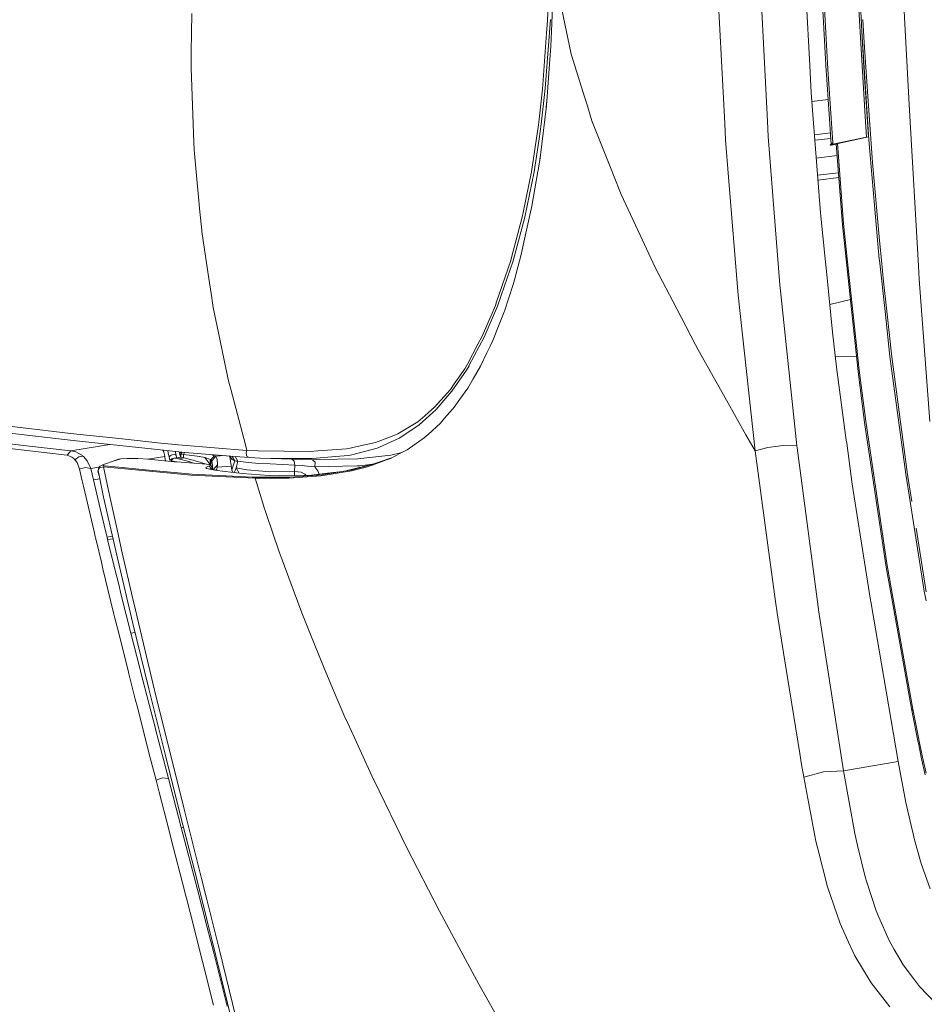
# Model space of a CAD drawing. Units: millimetres. Extents: x -324 to 4556, y 233 to 3257.
# Drawn here: x -57 to 139, y 1497 to 1711 of the extents above; entities that cross this region are included whole.
import ezdxf

# ---------------------------------------------------------------- set-up
doc = ezdxf.new("R2010")
doc.units = ezdxf.units.MM
doc.layers.add('1', color=7, linetype='Continuous', true_color=0xffffff)

msp = doc.modelspace()

# ---------------------------------------------------------------- linework, layer by layer
at = {"layer": '1', "color": 18, "linetype": 'Continuous', "lineweight": 13}
for p, q in [((57.776075, 1710.508137), (58.505278, 1726.714838)), ((58.613639, 1708.077154), (59.18799, 1722.453653)), ((114.573341, 1700.738698), (113.509994, 1720.964588)), ((94.546657, 1718.347087), (96.137624, 1688.170514)), ((105.393391, 1688.697069), (103.868824, 1718.809172)), ((135.220509, 1708.385206), (134.691339, 1717.797025)), ((61.599117, 1709.409475), (60.082894, 1716.572329)), ((125.02287, 1715.845495), (125.481706, 1708.021059)), ((125.432592, 1715.730279), (125.842922, 1708.08864)), ((117.351156, 1714.056655), (118.130904, 1699.526913)), ((117.708068, 1714.488036), (118.485075, 1699.963927)), ((-19.416589, 1703.657083), (-19.280571, 1711.974181)), ((58.376294, 1710.698298), (57.270508, 1695.767)), ((57.572346, 1707.735337), (57.776075, 1710.508137)), ((62.47161, 1705.287903), (61.599117, 1709.409475)), ((125.709098, 1710.580869), (126.086932, 1710.623673)), ((126.351576, 1705.685645), (126.086932, 1710.623673)), ((56.682926, 1695.629492), (57.572346, 1707.735337)), ((58.487993, 1704.932167), (58.613639, 1708.077154)), ((126.554947, 1689.720511), (125.481706, 1708.021059)), ((127.333146, 1684.620782), (125.842922, 1708.08864)), ((126.255136, 1700.410313), (125.84446, 1708.060003)), ((136.197072, 1691.016159), (135.220509, 1708.385206)), ((58.122259, 1700.082577), (58.487993, 1704.932167)), ((62.910538, 1703.214391), (62.47161, 1705.287903)), ((127.070968, 1695.119689), (126.351576, 1705.685645)), ((-19.453186, 1701.423026), (-19.416589, 1703.657083)), ((65.84559, 1693.728722), (62.910538, 1703.214391)), ((-19.40741, 1700.167961), (-19.453186, 1701.423026)), ((114.573341, 1700.738698), (114.884, 1694.830134)), ((127.285224, 1685.255505), (126.255136, 1700.410313)), ((-18.820066, 1684.058502), (-19.40741, 1700.167961)), ((57.585698, 1692.965805), (58.122259, 1700.082577)), ((118.130904, 1699.526913), (118.181806, 1698.777533)), ((118.181806, 1698.777533), (119.206305, 1683.680581)), ((118.485075, 1699.963927), (119.567376, 1683.974355)), ((55.886608, 1688.479184), (56.682926, 1695.629492)), ((57.270508, 1695.767), (56.400281, 1688.00123)), ((114.884, 1694.830134), (115.245443, 1690.108001)), ((128.117662, 1679.746545), (127.070968, 1695.119689)), ((56.166511, 1680.732533), (57.512146, 1691.989339)), ((57.470072, 1691.637379), (57.583314, 1692.94197)), ((57.512146, 1691.989339), (57.55518, 1692.560851)), ((57.55518, 1692.560851), (57.585698, 1692.965805)), ((57.583314, 1692.94197), (57.587784, 1692.99348)), ((66.254359, 1692.40795), (65.84559, 1693.728722)), ((67.391496, 1688.732676), (66.254359, 1692.40795)), ((118.549689, 1693.356431), (115.029635, 1692.927463)), ((115.245443, 1690.108001), (116.874795, 1668.825916)), ((126.554947, 1689.720511), (126.884323, 1685.210078)), ((138.090711, 1657.333172), (136.197072, 1691.016159)), ((54.442864, 1678.722128), (55.821758, 1687.896981)), ((55.821758, 1687.896981), (55.886608, 1688.479184)), ((55.918198, 1684.810392), (56.400281, 1688.00123)), ((68.097454, 1686.952695), (67.391496, 1688.732676)), ((96.322756, 1684.658206), (96.137624, 1688.170514)), ((105.393391, 1688.697069), (105.562549, 1685.357883)), ((68.097454, 1686.952695), (71.539503, 1678.274087)), ((115.579943, 1685.738865), (119.038029, 1686.160286)), ((-18.763084, 1682.494424), (-18.820066, 1684.058502)), ((54.847937, 1677.727334), (55.918198, 1684.810392)), ((96.982818, 1676.521666), (96.322756, 1684.658206)), ((108.0998, 1653.194509), (105.562549, 1685.357883)), ((115.672378, 1684.531513), (119.120048, 1684.951663)), ((119.567376, 1683.974355), (118.995171, 1683.508798)), ((119.590264, 1683.669768), (118.995171, 1683.508798)), ((119.110566, 1683.509342), (118.995171, 1683.508798)), ((119.110566, 1683.509342), (119.217377, 1683.5201)), ((119.217377, 1683.5201), (119.57727, 1683.560877)), ((119.567376, 1683.974355), (119.590264, 1683.669768)), ((119.57727, 1683.560877), (120.294648, 1683.67386)), ((126.884323, 1685.210078), (119.590264, 1683.669768)), ((120.040637, 1683.725714), (119.804721, 1683.646716)), ((119.804721, 1683.646716), (119.857173, 1683.651968)), ((119.856304, 1683.663988), (119.856339, 1683.663464)), ((119.856917, 1683.664194), (119.856339, 1683.663464)), ((119.856339, 1683.663464), (119.857173, 1683.651968)), ((119.857173, 1683.651968), (120.217186, 1683.692753)), ((127.285224, 1685.255505), (120.040637, 1683.725714)), ((120.211994, 1683.761898), (120.217186, 1683.692753)), ((120.217186, 1683.692753), (120.29224, 1683.705218)), ((121.636491, 1666.19423), (120.286678, 1683.777669)), ((120.539215, 1683.830995), (121.867996, 1666.493579)), ((126.884323, 1685.210078), (127.285224, 1685.255505)), ((127.333146, 1684.620782), (129.608732, 1658.760242)), ((-18.388648, 1678.454473), (-18.763084, 1682.494424)), ((56.127633, 1680.503623), (56.24209, 1681.373149)), ((56.252963, 1681.455739), (56.24209, 1681.373149)), ((115.96661, 1680.688343), (120.481594, 1681.238586)), ((56.166511, 1680.732533), (55.714827, 1678.073048)), ((128.117662, 1679.746545), (129.68916, 1662.783522)), ((-17.512221, 1668.995305), (-18.388648, 1678.454473)), ((52.503329, 1668.916769), (54.285389, 1677.675112)), ((54.847937, 1677.727334), (52.827459, 1667.848944)), ((54.285389, 1677.675112), (54.442864, 1678.722128)), ((55.660348, 1677.752241), (54.391962, 1670.281581)), ((55.660348, 1677.752241), (55.714827, 1678.073048)), ((71.539503, 1678.274087), (72.056394, 1676.970682)), ((72.056394, 1676.970682), (73.709589, 1672.802515)), ((120.769267, 1677.491189), (116.253517, 1676.940864)), ((96.982818, 1676.521666), (99.056345, 1650.957681)), ((120.848531, 1676.458656), (116.332569, 1675.908305)), ((78.33026, 1662.885852), (73.709589, 1672.802515)), ((-17.144103, 1665.022365), (-17.512221, 1668.995305)), ((52.287083, 1667.854331), (52.503329, 1668.916769)), ((52.62826, 1662.460036), (54.391962, 1670.281581)), ((117.811065, 1659.550107), (116.874795, 1668.825916)), ((49.975257, 1659.128777), (52.287083, 1667.854331)), ((52.827459, 1667.848944), (50.306302, 1658.383212)), ((121.867996, 1666.493579), (122.683626, 1658.864088)), ((-17.144103, 1665.022365), (-17.108459, 1664.785757)), ((-15.717763, 1655.543632), (-17.108459, 1664.785757)), ((121.636491, 1666.19423), (123.811107, 1645.874194)), ((52.257281, 1660.815171), (52.62826, 1662.460036)), ((78.33026, 1662.885852), (80.130797, 1659.021876)), ((129.68916, 1662.783522), (130.077582, 1658.59083)), ((52.257281, 1660.815171), (52.017074, 1659.749634)), ((46.744328, 1649.526662), (49.795728, 1658.451102)), ((47.738057, 1650.911919), (50.306302, 1658.383212)), ((49.795728, 1658.451102), (49.975257, 1659.128777)), ((51.312905, 1657.007224), (52.017074, 1659.749634)), ((80.130797, 1659.021876), (81.1405, 1656.854934)), ((117.811065, 1659.550107), (118.298274, 1654.724456)), ((122.683626, 1658.864088), (125.261646, 1634.748078)), ((129.608732, 1658.760242), (129.630189, 1658.566452)), ((129.630189, 1658.566452), (130.857449, 1647.461868)), ((130.077582, 1658.59083), (130.511742, 1653.905324)), ((51.312905, 1657.007224), (50.764423, 1654.870711)), ((81.1405, 1656.854934), (84.883433, 1649.658091)), ((138.090711, 1657.333172), (138.173204, 1655.866496)), ((138.173204, 1655.866496), (138.254743, 1654.416523)), ((-14.940757, 1650.379784), (-15.717763, 1655.543632)), ((50.314765, 1653.254486), (50.745588, 1654.797233)), ((50.764423, 1654.870711), (50.745588, 1654.797233)), ((118.298274, 1654.724456), (119.485479, 1642.96358)), ((130.511742, 1653.905324), (131.234627, 1647.502623)), ((140.53176, 1623.591847), (138.254743, 1654.416523)), ((48.432212, 1647.471301), (50.314765, 1653.254486)), ((108.0998, 1653.194509), (108.203273, 1651.882894)), ((111.754041, 1618.35923), (108.203273, 1651.882894)), ((-14.850754, 1649.781681), (-14.940757, 1650.379784)), ((-14.632959, 1648.334719), (-14.850754, 1649.781681)), ((46.464305, 1648.707426), (46.744328, 1649.526662)), ((47.738057, 1650.911919), (46.932202, 1648.567579)), ((84.883433, 1649.658091), (86.697321, 1646.17037)), ((102.710944, 1617.225132), (99.056345, 1650.957681)), ((118.881952, 1648.942335), (123.363247, 1650.059086)), ((-13.489384, 1642.844758), (-14.632959, 1648.334719)), ((46.464305, 1648.707426), (43.634754, 1642.105422)), ((46.932202, 1648.567579), (44.065338, 1641.901992)), ((45.927506, 1641.150794), (48.380833, 1647.341824)), ((48.380833, 1647.341824), (48.432212, 1647.471301)), ((130.857449, 1647.461868), (131.93677, 1637.695349)), ((131.234627, 1647.502623), (132.351618, 1637.609369)), ((86.697321, 1646.17037), (89.798551, 1640.207402)), ((125.034671, 1634.441904), (123.811107, 1645.874194)), ((-11.44876, 1633.048362), (-13.489384, 1642.844758)), ((120.376211, 1635.351143), (119.485479, 1642.96358)), ((44.065338, 1641.901992), (40.817123, 1635.776124)), ((42.691808, 1640.325896), (43.634754, 1642.105422)), ((45.342427, 1639.935023), (45.927506, 1641.150794)), ((40.426713, 1636.050857), (42.691808, 1640.325896)), ((45.342427, 1639.935023), (44.625741, 1638.445757)), ((89.798551, 1640.207402), (90.364199, 1639.119706)), ((96.527319, 1628.190882), (90.364199, 1639.119706)), ((43.265443, 1635.618738), (44.625741, 1638.445757)), ((124.627095, 1637.729398), (120.100608, 1637.706521)), ((124.682956, 1637.728134), (124.627095, 1637.729398)), ((131.93677, 1637.695349), (135.334354, 1612.189702)), ((132.351618, 1637.609369), (135.753017, 1612.09359)), ((40.201169, 1634.75377), (37.066918, 1630.177043)), ((37.566286, 1631.785325), (39.817911, 1635.043956)), ((40.426713, 1636.050857), (39.817911, 1635.043956)), ((40.201169, 1634.75377), (40.768009, 1635.69454)), ((40.768009, 1635.69454), (40.817123, 1635.776124)), ((41.653019, 1632.849134), (43.265443, 1635.618738)), ((120.376211, 1635.351143), (122.47942, 1619.557328)), ((126.446705, 1623.382471), (125.034671, 1634.441904)), ((125.261646, 1634.748078), (126.672011, 1623.69088)), ((-11.44876, 1633.048362), (-11.258859, 1632.136814)), ((-10.855574, 1630.598984), (-11.258859, 1632.136814)), ((40.471774, 1630.820296), (41.653019, 1632.849134)), ((-7.689614, 1618.523545), (-10.855574, 1630.598984)), ((36.718708, 1630.5589), (33.30956, 1626.685343)), ((35.757404, 1628.657989), (37.066918, 1630.177043)), ((36.718708, 1630.5589), (37.566286, 1631.785325)), ((38.798552, 1628.455556), (40.471774, 1630.820296)), ((33.624392, 1626.183755), (35.757404, 1628.657989)), ((37.569504, 1626.718498), (38.798552, 1628.455556)), ((96.527319, 1628.190882), (100.728016, 1620.741449)), ((33.624392, 1626.183755), (29.95215, 1622.876249)), ((31.150442, 1624.828196), (33.30956, 1626.685343)), ((37.200313, 1626.294009), (35.472851, 1624.307967)), ((37.200313, 1626.294009), (37.569504, 1626.718498)), ((29.662591, 1623.548514), (31.150442, 1624.828196)), ((34.547191, 1623.243607), (35.472851, 1624.307967)), ((126.672011, 1623.69088), (129.217368, 1606.529168)), ((-45.583028, 1621.019475), (-64.320821, 1623.216219)), ((-44.99485, 1619.450159), (-63.174028, 1621.58168)), ((25.359493, 1620.921976), (29.662591, 1623.548514)), ((25.644641, 1619.992397), (29.213052, 1622.381485)), ((29.213052, 1622.381485), (29.95215, 1622.876249)), ((31.888347, 1620.808072), (34.547191, 1623.243607)), ((131.095629, 1592.065371), (126.446705, 1623.382471)), ((-45.583028, 1621.019475), (-34.384984, 1619.825251)), ((-36.923427, 1618.58987), (-44.99485, 1619.450159)), ((-26.004214, 1618.931494), (-34.384984, 1619.825251)), ((20.524483, 1619.02631), (23.745876, 1620.289407)), ((25.644641, 1619.992397), (21.348815, 1618.033192)), ((25.359493, 1620.921976), (23.745876, 1620.289407)), ((27.394515, 1617.466039), (31.066518, 1620.055235)), ((31.066518, 1620.055235), (31.888347, 1620.808072)), ((100.728016, 1620.741449), (102.710944, 1617.225132)), ((122.47942, 1619.557328), (122.562509, 1618.933863)), ((-69.348354, 1619.030825), (-56.24773, 1617.458142)), ((-60.482759, 1618.974827), (-55.061836, 1618.337504)), ((-56.24773, 1617.458142), (-46.282072, 1616.291574)), ((-55.061836, 1618.337504), (-45.473117, 1617.25103)), ((-45.837898, 1616.81848), (-45.473117, 1617.25103)), ((-45.473117, 1617.25103), (-37.022111, 1618.600388)), ((-45.473117, 1617.25103), (-44.42789, 1617.026768)), ((-25.431294, 1617.364995), (-36.923427, 1618.58987)), ((-21.390576, 1618.470392), (-26.004214, 1618.931494)), ((-25.372166, 1617.02501), (-25.541298, 1617.376719)), ((-25.431294, 1617.364995), (-20.823259, 1616.904117)), ((-24.507573, 1617.272607), (-24.324316, 1616.416133)), ((-21.390576, 1618.470392), (-7.381458, 1617.348082)), ((-7.689614, 1618.523545), (-7.381458, 1617.348082)), ((-7.381458, 1617.348082), (-7.520933, 1616.833649)), ((-7.381458, 1617.348082), (-4.909296, 1617.225967)), ((-4.909296, 1617.225967), (6.340366, 1617.100454)), ((6.340366, 1617.100454), (8.023601, 1617.229126)), ((14.227849, 1617.703504), (8.023601, 1617.229126)), ((14.227849, 1617.703504), (14.987808, 1617.812193)), ((14.987808, 1617.812193), (15.886288, 1618.009261)), ((20.848375, 1617.804966), (15.385848, 1616.37669)), ((15.886288, 1618.009261), (20.524483, 1619.02631)), ((21.348815, 1618.033192), (20.848375, 1617.804966)), ((25.943499, 1616.716749), (27.394515, 1617.466039)), ((102.710944, 1617.225132), (105.450373, 1617.985583)), ((102.710944, 1617.225132), (105.498176, 1596.811495)), ((105.450373, 1617.985583), (107.136231, 1618.19709)), ((108.826976, 1618.409089), (107.136231, 1618.19709)), ((108.826976, 1618.409089), (111.754041, 1618.35923)), ((111.81603, 1617.888845), (111.754041, 1618.35923)), ((116.363268, 1583.413846), (111.81603, 1617.888845)), ((123.747807, 1610.032833), (122.562509, 1618.933863)), ((-45.837898, 1616.81848), (-46.282072, 1616.291574)), ((-46.282072, 1616.291574), (-45.244951, 1615.88747)), ((-45.244951, 1615.88747), (-44.836778, 1615.577123)), ((-44.632453, 1615.324891), (-44.836778, 1615.577123)), ((-44.632453, 1615.324891), (-43.721456, 1615.919448)), ((-44.632453, 1615.324891), (-44.54853, 1615.221284)), ((-44.140596, 1614.717237), (-44.54853, 1615.221284)), ((-42.976875, 1616.21303), (-44.42789, 1617.026768)), ((-42.865295, 1616.088025), (-43.721456, 1615.919448)), ((-42.865295, 1616.088025), (-42.976875, 1616.21303)), ((-42.77708, 1615.989394), (-42.865295, 1616.088025)), ((-41.950721, 1615.064389), (-42.77708, 1615.989394)), ((-41.173477, 1613.448239), (-41.950721, 1615.064389)), ((-36.297817, 1614.98358), (-34.638662, 1615.532256)), ((-36.297817, 1614.98358), (-35.171289, 1615.431077)), ((-35.171289, 1615.431077), (-34.638662, 1615.532256)), ((-34.638662, 1615.532256), (-33.251066, 1615.579776)), ((-30.98442, 1615.561269), (-33.251066, 1615.579776)), ((-30.98442, 1615.561269), (-28.75926, 1615.418828)), ((-28.837849, 1615.423859), (-25.135774, 1616.016767)), ((-28.75926, 1615.418828), (-23.05593, 1614.884398)), ((-25.372166, 1617.02501), (-25.256772, 1616.606779)), ((-25.256772, 1616.606779), (-25.213856, 1616.450972)), ((-25.135774, 1616.016767), (-25.213856, 1616.450972)), ((-25.109667, 1615.836568), (-25.135774, 1616.016767)), ((-25.040287, 1615.380294), (-25.109667, 1615.836568)), ((-25.010604, 1615.162409), (-25.040287, 1615.380294)), ((-25.010604, 1615.162409), (-24.99892, 1615.066466)), ((-24.217028, 1615.930281), (-24.324316, 1616.416133)), ((-23.751754, 1616.326652), (-24.217028, 1615.930281)), ((-24.029154, 1615.19695), (-24.217028, 1615.930281)), ((-23.63481, 1615.516193), (-24.029154, 1615.19695)), ((-23.926713, 1614.965995), (-24.029154, 1615.19695)), ((-23.751754, 1616.326652), (-23.567934, 1616.356424)), ((-23.706167, 1614.945329), (-23.683686, 1615.049488)), ((-23.683686, 1615.049488), (-23.654003, 1615.191943)), ((-23.572821, 1615.03043), (-23.683686, 1615.049488)), ((-23.386735, 1615.482546), (-23.654003, 1615.191943)), ((-23.63481, 1615.516193), (-23.336071, 1615.591518)), ((-23.567934, 1616.356424), (-23.528237, 1616.362817)), ((-23.528237, 1616.362817), (-23.093242, 1616.433359)), ((-23.386735, 1615.482546), (-23.310203, 1615.565903)), ((-23.336071, 1615.591518), (-23.101587, 1615.650571)), ((-23.310203, 1615.565903), (-23.101587, 1615.650571)), ((-23.101587, 1615.650571), (-22.8764, 1615.681864)), ((-23.093242, 1616.433359), (-22.692937, 1616.313062)), ((-22.8764, 1615.681864), (-22.583146, 1615.712903)), ((-22.852201, 1615.667424), (-22.8764, 1615.681864)), ((-22.852201, 1615.667424), (-22.756118, 1615.645684)), ((-22.789616, 1616.825826), (-22.84329, 1617.106152)), ((-22.692937, 1616.313062), (-22.789616, 1616.825826)), ((-22.756118, 1615.645684), (-22.136349, 1615.504927)), ((-22.662539, 1616.148613), (-22.692937, 1616.313062)), ((-22.627015, 1615.95147), (-22.662539, 1616.148613)), ((-22.583146, 1615.712903), (-22.627015, 1615.95147)), ((-22.583146, 1615.712903), (-21.724362, 1615.833781)), ((-22.136349, 1615.504927), (-20.976085, 1615.694738)), ((-19.915242, 1614.911578), (-22.136349, 1615.504927)), ((-21.724362, 1615.833781), (-22.005769, 1617.022387)), ((-21.960551, 1616.831397), (-21.897706, 1617.011579)), ((-21.686811, 1616.603396), (-21.816251, 1616.221904)), ((-21.779675, 1616.130627), (-21.686811, 1616.603396)), ((-21.779675, 1616.130627), (-21.661821, 1615.82216)), ((-21.715183, 1616.776637), (-21.754805, 1616.997286)), ((-21.714309, 1615.831913), (-21.729083, 1615.853723)), ((-20.976085, 1615.694738), (-21.724362, 1615.833781)), ((-21.599486, 1616.981752), (-21.715183, 1616.776637)), ((-21.686811, 1616.603396), (-21.715183, 1616.776637)), ((-21.56486, 1616.575457), (-21.686811, 1616.603396)), ((-21.56486, 1616.575457), (-21.653432, 1616.100914)), ((-21.653432, 1616.100914), (-21.535028, 1615.7986)), ((-21.353377, 1616.957137), (-21.56486, 1616.575457)), ((-21.094341, 1616.480968), (-21.56486, 1616.575457)), ((-20.854149, 1616.907206), (-21.094341, 1616.480968)), ((-21.094341, 1616.480968), (-21.070347, 1615.712254)), ((-19.301552, 1616.255856), (-21.094341, 1616.480968)), ((-19.32456, 1615.307591), (-20.976085, 1615.694738)), ((-20.823259, 1616.904117), (-10.896821, 1616.103984)), ((-18.977065, 1615.21507), (-19.32456, 1615.307591)), ((-18.15154, 1616.111405), (-19.301552, 1616.255856)), ((-18.977065, 1615.21507), (-18.118042, 1614.956788)), ((-17.696399, 1616.020284), (-18.15154, 1616.111405)), ((-17.696399, 1616.020284), (-17.600793, 1616.001076)), ((-16.438384, 1615.768097), (-17.600793, 1616.001076)), ((-15.250463, 1615.367166), (-16.438384, 1615.768097)), ((-15.412588, 1614.331148), (-16.438384, 1615.768097)), ((-15.412588, 1614.331148), (-15.250463, 1615.367166)), ((-15.148897, 1614.572413), (-15.250463, 1615.367166)), ((-15.130419, 1615.292139), (-15.250463, 1615.367166)), ((-14.802355, 1616.335756), (-15.162178, 1616.447798)), ((-14.429349, 1616.174645), (-15.130419, 1615.292139)), ((-14.940638, 1615.019805), (-15.130419, 1615.292139)), ((-14.163393, 1616.06001), (-14.940638, 1615.019805)), ((-14.802355, 1616.335756), (-14.222889, 1616.372086)), ((-14.802355, 1616.335756), (-14.429349, 1616.174645)), ((-14.163393, 1616.06001), (-14.429349, 1616.174645)), ((-14.163393, 1616.06001), (-12.076524, 1616.199075)), ((-13.828773, 1615.455098), (-14.163393, 1616.06001)), ((-13.828773, 1615.455098), (-13.822336, 1615.443505)), ((-13.743777, 1614.236004), (-13.822336, 1615.443505)), ((-11.166754, 1616.125742), (-11.059541, 1616.030983)), ((-10.600347, 1613.059393), (-11.072597, 1616.042522)), ((-11.059541, 1616.030983), (-10.516304, 1615.367926)), ((-10.896821, 1616.103984), (-6.852169, 1615.777946)), ((-10.645082, 1616.083691), (-9.994287, 1615.060932)), ((-10.516304, 1615.367926), (-10.070462, 1615.098498)), ((-9.994287, 1615.060932), (-10.454435, 1613.541252)), ((-9.994287, 1615.060932), (-10.070462, 1615.098498)), ((-9.994287, 1615.060932), (-9.709258, 1615.012816)), ((-9.902244, 1616.023811), (-9.351987, 1614.971496)), ((-7.407803, 1616.329319), (-7.520933, 1616.833649)), ((-7.407684, 1616.328619), (-7.407803, 1616.329319)), ((-7.352371, 1616.082019), (-7.407684, 1616.328619)), ((-6.852169, 1615.777946), (-7.352371, 1616.082019)), ((-6.852169, 1615.777946), (-4.389305, 1615.655787)), ((-4.389305, 1615.655787), (1.522999, 1615.6032)), ((-4.389305, 1615.655787), (2.392989, 1615.441851)), ((6.811958, 1615.556053), (1.522999, 1615.6032)), ((4.471522, 1615.362457), (2.392989, 1615.441851)), ((2.916556, 1615.038297), (2.392989, 1615.441851)), ((2.916556, 1615.038297), (2.997141, 1614.151008)), ((6.850939, 1615.309126), (4.471522, 1615.362457)), ((6.811958, 1615.556053), (12.790661, 1616.086818)), ((7.829409, 1615.328438), (6.850939, 1615.309126)), ((7.412653, 1614.75756), (6.850939, 1615.309126)), ((16.670685, 1615.503556), (7.829409, 1615.328438)), ((14.634829, 1616.250507), (12.790661, 1616.086818)), ((14.634829, 1616.250507), (15.385848, 1616.37669)), ((19.948941, 1615.867145), (16.670685, 1615.503556)), ((19.743662, 1614.118523), (23.68794, 1615.564487)), ((19.901376, 1614.344633), (23.772221, 1615.595333)), ((23.841005, 1616.298742), (19.948941, 1615.867145)), ((20.995334, 1614.698099), (23.955287, 1615.689882)), ((23.68794, 1615.564487), (23.772221, 1615.595333)), ((25.943499, 1616.716749), (23.772221, 1615.595333)), ((26.200143, 1616.849278), (23.841005, 1616.298742)), ((-44.140596, 1614.717237), (-43.576736, 1613.247848)), ((-42.375583, 1613.656647), (-43.576736, 1613.247848)), ((-43.576736, 1613.247848), (-43.015022, 1610.771529)), ((-42.375583, 1613.656647), (-42.367715, 1613.659269)), ((-42.366523, 1613.659746), (-42.367715, 1613.659269)), ((-42.366523, 1613.659746), (-41.173477, 1613.448239)), ((-41.173477, 1613.448239), (-39.394417, 1613.733166)), ((-41.173477, 1613.448239), (-40.598173, 1610.976494)), ((-39.652605, 1612.852014), (-39.384384, 1613.767407)), ((-39.586324, 1612.979255), (-39.652605, 1612.852014)), ((-39.411087, 1613.314084), (-39.586324, 1612.979255)), ((-39.586324, 1612.979255), (-38.376588, 1607.176624)), ((-39.298076, 1613.530509), (-39.411087, 1613.314084)), ((-39.384384, 1613.767407), (-39.168376, 1613.918743)), ((-38.445491, 1613.796092), (-39.298076, 1613.530509)), ((-38.591403, 1614.185578), (-39.168376, 1613.918743)), ((-38.591403, 1614.185578), (-37.977476, 1614.428303)), ((-38.591403, 1614.185578), (-38.391609, 1614.043779)), ((-38.445491, 1613.796092), (-38.313169, 1613.904528)), ((-35.326499, 1613.461367), (-38.445491, 1613.796092)), ((-37.352104, 1608.680389), (-38.445491, 1613.796092)), ((-38.180847, 1614.012978), (-38.391609, 1614.043779)), ((-38.313169, 1613.904528), (-38.180847, 1614.012978)), ((-38.180847, 1614.012978), (-35.063047, 1613.678462)), ((-37.977476, 1614.428303), (-36.297817, 1614.98358)), ((-20.177383, 1612.035669), (-35.326499, 1613.461367)), ((-29.319305, 1613.138086), (-35.063047, 1613.678462)), ((-19.211907, 1612.187109), (-29.319305, 1613.138086)), ((-23.558516, 1615.028001), (-23.572821, 1615.03043)), ((-23.332376, 1614.981375), (-23.558516, 1615.028001)), ((-22.702285, 1614.851225), (-23.332376, 1614.981375)), ((-23.05593, 1614.884398), (-22.512812, 1614.833451)), ((-16.109485, 1614.321909), (-22.512812, 1614.833451)), ((-19.881148, 1614.902354), (-19.915242, 1614.911578)), ((-19.385118, 1614.73941), (-19.881148, 1614.902354)), ((-19.385118, 1614.73941), (-18.758231, 1614.533509)), ((-18.118042, 1614.956788), (-17.45953, 1614.758841)), ((-17.145891, 1614.664442), (-17.45953, 1614.758841)), ((-17.010707, 1614.619158), (-17.145891, 1614.664442)), ((-17.010707, 1614.619158), (-16.887326, 1614.578477)), ((-16.887326, 1614.578477), (-16.115088, 1614.323682)), ((-15.826125, 1613.840482), (-16.22035, 1613.633461)), ((-16.22035, 1613.633461), (-16.122479, 1613.447092)), ((-15.732903, 1613.307587), (-16.122479, 1613.447092)), ((-16.110796, 1614.322014), (-16.115088, 1614.323682)), ((-16.109485, 1614.321909), (-15.671987, 1614.274121)), ((-15.512962, 1613.94868), (-15.826125, 1613.840482)), ((-14.302391, 1613.050512), (-15.732903, 1613.307587)), ((-15.341539, 1614.184804), (-15.671987, 1614.274121)), ((-15.286464, 1614.072121), (-15.512962, 1613.94868)), ((-15.034098, 1613.442651), (-15.512962, 1613.94868)), ((-15.475896, 1613.261401), (-15.451807, 1613.274834)), ((-15.451807, 1613.274834), (-15.343685, 1613.335199)), ((-15.412588, 1614.331148), (-15.408415, 1614.328168)), ((-15.408415, 1614.328168), (-15.408611, 1614.328441)), ((-15.402932, 1614.324249), (-15.408415, 1614.328168)), ((-15.141049, 1614.035164), (-15.402932, 1614.324249)), ((-15.034098, 1613.442651), (-15.343685, 1613.335199)), ((-15.286464, 1614.072121), (-15.341539, 1614.184804)), ((-14.8287, 1613.700531), (-15.341539, 1614.184804)), ((-14.940638, 1615.019805), (-15.148897, 1614.572413)), ((-15.140462, 1613.994927), (-15.148897, 1614.572413)), ((-14.762301, 1613.576881), (-15.034098, 1613.442651)), ((-15.03374, 1613.379843), (-15.034098, 1613.442651)), ((-15.032481, 1613.181716), (-15.03374, 1613.379843)), ((-14.940638, 1615.019805), (-14.814872, 1614.103458)), ((-14.8287, 1613.700531), (-14.822025, 1613.688118)), ((-14.762301, 1613.576881), (-14.822025, 1613.688118)), ((-14.771957, 1613.790996), (-14.814872, 1614.103458)), ((-14.762301, 1613.576881), (-14.805574, 1613.503075)), ((-14.787354, 1613.137664), (-14.805574, 1613.503075)), ((-14.79619, 1613.314877), (-14.784809, 1613.538492)), ((-14.781075, 1613.611848), (-14.771957, 1613.790996)), ((-13.743777, 1614.236004), (-14.679524, 1613.118286)), ((-14.302391, 1613.050512), (-12.033004, 1612.738124)), ((-14.091295, 1613.021454), (-13.89553, 1613.244913)), ((-13.923754, 1612.998392), (-13.89553, 1613.244913)), ((-13.89553, 1613.244913), (-13.811368, 1613.731346)), ((-13.811368, 1613.731346), (-13.743777, 1614.236004)), ((-13.811368, 1613.731346), (-10.739147, 1613.936169)), ((-10.582942, 1613.116718), (-10.600347, 1613.059393)), ((-10.467713, 1612.721632), (-10.600347, 1613.059393)), ((-10.582942, 1613.116718), (-10.5833, 1613.094441)), ((-10.415857, 1612.554379), (-10.5833, 1613.094441)), ((-10.582942, 1613.116718), (-10.454435, 1613.541252)), ((-10.094169, 1612.517827), (-9.884734, 1613.01387)), ((-9.66813, 1613.526515), (-9.884734, 1613.01387)), ((-9.351987, 1614.971496), (-9.709258, 1615.012816)), ((-9.351987, 1614.971496), (-9.66813, 1613.526515)), ((-9.66813, 1613.526515), (-9.026319, 1612.396495)), ((-7.354516, 1613.094083), (-9.66813, 1613.526515)), ((-9.351987, 1614.971496), (-7.02073, 1614.745266)), ((-7.354516, 1613.094083), (-3.986973, 1612.835831)), ((-7.02073, 1614.745266), (-4.739303, 1614.523835)), ((-2.310891, 1614.406831), (-4.739303, 1614.523835)), ((2.997141, 1614.151008), (-2.310891, 1614.406831)), ((2.997141, 1614.151008), (2.924066, 1612.773395)), ((2.997141, 1614.151008), (4.687648, 1614.048831)), ((4.687648, 1614.048831), (5.117517, 1614.022903)), ((5.792122, 1613.942213), (5.117517, 1614.022903)), ((7.361393, 1613.754369), (5.792122, 1613.942213)), ((7.412653, 1614.75756), (7.361393, 1613.754369)), ((10.260921, 1613.827369), (7.361393, 1613.754369)), ((7.361393, 1613.754369), (7.611495, 1613.470293)), ((8.02074, 1612.898118), (7.611495, 1613.470293)), ((8.02074, 1612.898118), (8.332812, 1612.156372)), ((15.473824, 1613.141678), (9.688359, 1612.195826)), ((10.260921, 1613.827369), (16.520243, 1613.985083)), ((12.165051, 1612.40565), (15.294414, 1612.914152)), ((19.899588, 1614.343963), (14.370342, 1612.961272)), ((15.294414, 1612.914152), (18.5077, 1613.732777)), ((15.473824, 1613.141678), (18.670898, 1613.959468)), ((17.142993, 1614.0007), (16.520243, 1613.985083)), ((19.954578, 1614.361823), (17.142993, 1614.0007)), ((18.5077, 1613.732777), (19.743662, 1614.118523)), ((18.670898, 1613.959468), (19.899588, 1614.343963)), ((19.743662, 1614.118523), (19.901376, 1614.344633)), ((19.743662, 1614.118523), (19.899588, 1614.343963)), ((19.899588, 1614.343963), (19.901376, 1614.344633)), ((-42.746562, 1609.595574), (-43.015022, 1610.771529)), ((-40.598173, 1610.976494), (-39.209502, 1611.171786)), ((-40.598173, 1610.976494), (-39.124031, 1604.767493)), ((-39.344769, 1611.820609), (-39.652605, 1612.852014)), ((-19.462962, 1611.968465), (-20.177383, 1612.035669)), ((-5.596179, 1611.288122), (-19.462962, 1611.968465)), ((-19.211907, 1612.187109), (-6.169218, 1611.546493)), ((-8.370776, 1612.322009), (-12.033004, 1612.738124)), ((-8.370776, 1612.322009), (-4.449863, 1612.034566)), ((-6.169218, 1611.546493), (-5.364556, 1611.507005)), ((-5.589265, 1611.28775), (-5.596179, 1611.288122)), ((-5.589265, 1611.28775), (-5.357403, 1611.506633)), ((-5.589265, 1611.28775), (1.742344, 1611.332334)), ((-3.662486, 1605.144359), (-5.589265, 1611.28775)), ((-5.364556, 1611.507005), (-5.357403, 1611.506633)), ((-5.357403, 1611.506633), (1.959067, 1611.552916)), ((-4.449863, 1612.034566), (-2.513666, 1611.892603)), ((-2.546329, 1612.72528), (-3.986973, 1612.835831)), ((2.924066, 1612.773395), (-2.546329, 1612.72528)), ((-2.513666, 1611.892603), (-0.340957, 1611.815295)), ((-0.340957, 1611.815295), (6.662946, 1611.953444)), ((1.742344, 1611.332334), (8.74446, 1611.849836)), ((1.959067, 1611.552916), (8.944016, 1612.074173)), ((2.924066, 1612.773395), (2.929418, 1611.879802)), ((4.375201, 1612.610794), (2.924066, 1612.773395)), ((5.172949, 1612.22016), (4.375201, 1612.610794)), ((5.172949, 1612.22016), (5.453716, 1611.929593)), ((6.662946, 1611.953444), (10.074478, 1612.368024)), ((8.74446, 1611.849836), (9.587508, 1611.986912)), ((8.944016, 1612.074173), (9.688359, 1612.195826)), ((12.165051, 1612.40565), (9.587508, 1611.986912)), ((12.67519, 1612.684136), (10.074478, 1612.368024)), ((135.334354, 1612.189702), (136.278611, 1606.227971)), ((135.753017, 1612.09359), (136.680584, 1606.241337)), ((-40.456552, 1599.751107), (-42.746562, 1609.595574)), ((-37.352104, 1608.680389), (-35.618324, 1600.845359)), ((123.747807, 1610.032833), (127.732378, 1584.887303)), ((-35.334367, 1593.686409), (-38.376588, 1607.176624)), ((129.217368, 1606.529168), (131.316047, 1592.379085)), ((-37.836332, 1599.343038), (-39.124031, 1604.767493)), ((-3.661055, 1605.13959), (-3.662486, 1605.144359)), ((-3.661055, 1605.13959), (-3.168125, 1603.693388)), ((136.278611, 1606.227971), (139.354926, 1586.805157)), ((-0.333209, 1595.374397), (-3.168125, 1603.693388)), ((-35.618324, 1600.845359), (-34.350175, 1595.115057)), ((137.594343, 1600.476124), (139.776927, 1586.705468)), ((-40.456552, 1599.751107), (-40.205974, 1598.673321)), ((-40.142316, 1598.404295), (-40.205974, 1598.673321)), ((-40.142316, 1598.404295), (-39.958972, 1597.628392)), ((-37.645359, 1598.556928), (-37.836332, 1599.343038)), ((-36.469714, 1598.720911), (-37.645359, 1598.556928)), ((-37.511367, 1598.002903), (-37.645359, 1598.556928)), ((-37.511367, 1598.002903), (-36.344435, 1598.165383)), ((-37.511367, 1598.002903), (-36.015052, 1591.91253)), ((-39.958972, 1597.628392), (-38.881559, 1593.10732)), ((107.16353, 1584.614656), (105.498176, 1596.811495)), ((-34.350175, 1595.115057), (-32.120962, 1585.468359)), ((0.261288, 1593.629948), (-0.333209, 1595.374397)), ((-38.535137, 1591.683275), (-38.881559, 1593.10732)), ((-36.215801, 1582.150347), (-38.535137, 1591.683275)), ((-36.015052, 1591.91253), (-35.050888, 1587.988428)), ((-32.081861, 1579.858787), (-35.334367, 1593.686409)), ((0.261288, 1593.629948), (0.775915, 1592.254958)), ((4.558902, 1582.146353), (0.775915, 1592.254958)), ((132.74191, 1582.895733), (131.095629, 1592.065371)), ((131.316047, 1592.379085), (136.894565, 1561.284385)), ((-35.050888, 1587.988428), (-34.624834, 1586.254127)), ((-32.486934, 1577.752224), (-34.624834, 1586.254127)), ((-32.120962, 1585.468359), (-31.508703, 1582.819245)), ((139.354926, 1586.805157), (139.738303, 1584.709323)), ((107.501965, 1582.135937), (107.16353, 1584.614656)), ((116.458874, 1582.792527), (116.363268, 1583.413846)), ((127.732378, 1584.887303), (127.776962, 1584.63069)), ((127.776962, 1584.63069), (128.444772, 1580.779962)), ((-35.995502, 1581.244982), (-36.215801, 1582.150347)), ((-35.995502, 1581.244982), (-35.054464, 1577.441878)), ((-31.508703, 1582.819245), (-31.136293, 1581.207595)), ((-27.708787, 1566.904671), (-31.136293, 1581.207595)), ((6.302696, 1577.794708), (4.558902, 1582.146353)), ((108.900409, 1573.454014), (107.501965, 1582.135937)), ((121.830683, 1547.89441), (116.458874, 1582.792527)), ((136.679154, 1560.966305), (132.74191, 1582.895733)), ((-28.618354, 1565.640129), (-32.081861, 1579.858787)), ((129.560571, 1574.078671), (128.444772, 1580.779962)), ((-34.249801, 1574.228353), (-35.054464, 1577.441878)), ((-32.486934, 1577.752224), (-31.598428, 1577.87416)), ((-32.486934, 1577.752224), (-30.541677, 1570.127837)), ((9.217601, 1570.521123), (6.302696, 1577.794708)), ((-34.249801, 1574.228353), (-33.103008, 1569.648228)), ((108.900409, 1573.454014), (112.41613, 1551.628865)), ((129.560571, 1574.078671), (133.67198, 1549.896485)), ((11.213999, 1565.830968), (9.217601, 1570.521123)), ((-33.103008, 1569.648228), (-32.91275, 1568.896822)), ((-31.53469, 1563.462428), (-32.91275, 1568.896822)), ((-30.541677, 1570.127837), (-30.309219, 1569.228239)), ((-30.309219, 1569.228239), (-27.644653, 1558.921657)), ((-27.708787, 1566.904671), (-26.896972, 1563.607551)), ((-24.945874, 1550.937853), (-28.618354, 1565.640129)), ((14.109593, 1559.028543), (11.213999, 1565.830968)), ((-31.53469, 1563.462428), (-31.082887, 1561.680592)), ((-26.896972, 1563.607551), (-24.06742, 1552.114851)), ((-31.082887, 1561.680592), (-29.959459, 1557.296268)), ((136.894565, 1561.284385), (136.679154, 1560.966305)), ((136.679154, 1560.966305), (138.067704, 1554.012141)), ((136.894565, 1561.284385), (138.116937, 1555.157624)), ((-27.644653, 1558.921657), (-27.322072, 1557.686395)), ((-27.322072, 1557.686395), (-27.123589, 1556.925959)), ((14.109593, 1559.028543), (14.121633, 1559.002406)), ((14.121633, 1559.002406), (20.066362, 1546.055085)), ((-28.342504, 1550.986908), (-29.959459, 1557.296268)), ((-24.339098, 1546.261392), (-27.123589, 1556.925959)), ((138.067704, 1554.012141), (138.09238, 1553.893945)), ((138.09238, 1553.893945), (138.791781, 1550.539515)), ((138.116937, 1555.157624), (138.281208, 1554.334051)), ((139.003497, 1550.865746), (138.281208, 1554.334051)), ((-24.06742, 1552.114851), (-23.185749, 1548.584855)), ((112.790566, 1549.303777), (112.41613, 1551.628865)), ((-27.019519, 1545.855961), (-28.342504, 1550.986908)), ((-21.865982, 1538.763694), (-24.945874, 1550.937853)), ((113.239151, 1546.518899), (112.790566, 1549.303777)), ((121.830683, 1547.89441), (133.67198, 1549.896485)), ((133.67198, 1549.896485), (135.386091, 1541.022948)), ((139.5428, 1547.072283), (138.791781, 1550.539515)), ((139.003497, 1550.865746), (139.75225, 1547.404877)), ((-23.185749, 1548.584855), (-21.748919, 1542.832098)), ((113.239151, 1546.518899), (117.511731, 1547.668479)), ((117.511731, 1547.668479), (121.830683, 1547.89441)), ((124.28854, 1534.349255), (121.830683, 1547.89441)), ((-25.668282, 1546.365611), (-27.019519, 1545.855961)), ((-27.019519, 1545.855961), (-26.361246, 1543.306209)), ((-25.658864, 1546.369261), (-25.668282, 1546.365611)), ((-25.655288, 1546.370573), (-25.658864, 1546.369261)), ((-24.339098, 1546.261392), (-25.655288, 1546.370573)), ((-21.560211, 1535.642288), (-24.339098, 1546.261392)), ((20.120841, 1545.936532), (20.066362, 1546.055085)), ((23.682218, 1538.633785), (20.120841, 1545.936532)), ((113.239151, 1546.518899), (115.885954, 1532.674334)), ((-24.271626, 1535.211764), (-26.361246, 1543.306209)), ((-21.748919, 1542.832098), (-21.008868, 1539.869077)), ((136.539083, 1536.06113), (135.386091, 1541.022948)), ((-18.008608, 1523.546241), (-21.865982, 1538.763694)), ((-17.172117, 1524.564199), (-21.008868, 1539.869077)), ((23.811441, 1538.368694), (23.682218, 1538.633785)), ((27.225595, 1531.368158), (23.811441, 1538.368694)), ((-24.271626, 1535.211764), (-23.733754, 1533.126793)), ((-21.560211, 1535.642288), (-21.090584, 1535.704723)), ((-21.560211, 1535.642288), (-18.059511, 1522.183112)), ((124.919992, 1531.708709), (124.28854, 1534.349255)), ((136.539083, 1536.06113), (136.964303, 1534.231446)), ((136.964303, 1534.231446), (137.256723, 1532.973043)), ((-23.733754, 1533.126793), (-20.801444, 1521.713189)), ((115.885954, 1532.674334), (116.303306, 1531.026236)), ((138.721924, 1527.840964), (137.256723, 1532.973043)), ((27.225595, 1531.368158), (34.357648, 1517.469428)), ((118.388634, 1522.790424), (116.303306, 1531.026236)), ((126.535636, 1524.951569), (124.919992, 1531.708709)), ((139.15525, 1526.606373), (138.721924, 1527.840964)), ((140.657168, 1522.326789), (139.15525, 1526.606373)), ((-14.066476, 1507.851265), (-18.008608, 1523.546241)), ((-17.172117, 1524.564199), (-16.043086, 1520.026795)), ((126.912098, 1523.786835), (126.535636, 1524.951569)), ((128.932457, 1517.535172), (126.912098, 1523.786835)), ((-20.801444, 1521.713189), (-20.704407, 1521.335266)), ((-20.450611, 1520.347557), (-20.704407, 1521.335266)), ((-18.059511, 1522.183112), (-18.054146, 1522.162876)), ((-16.015906, 1514.216564), (-18.054146, 1522.162876)), ((118.388634, 1522.790424), (121.123415, 1514.794431)), ((-19.661922, 1517.235509), (-20.450611, 1520.347557)), ((-16.043086, 1520.026795), (-13.245244, 1508.782528)), ((-16.964812, 1506.594173), (-19.661922, 1517.235509)), ((35.268407, 1515.780918), (34.357648, 1517.469428)), ((129.511219, 1516.214273), (128.932457, 1517.535172)), ((38.030487, 1510.660372), (35.268407, 1515.780918)), ((122.53068, 1511.742494), (121.123415, 1514.794431)), ((131.729584, 1511.15059), (129.511219, 1516.214273)), ((-14.46249, 1508.160464), (-16.015906, 1514.216564)), ((38.030487, 1510.660372), (42.891245, 1501.649223)), ((124.352437, 1507.791571), (122.53068, 1511.742494)), ((132.859092, 1509.197465), (131.729584, 1511.15059)), ((-13.245244, 1508.782528), (-9.839911, 1494.829676)), ((134.780269, 1505.87546), (132.859092, 1509.197465)), ((-16.964812, 1506.594173), (-14.621157, 1497.145823)), ((-14.46249, 1508.160464), (-11.633295, 1496.895335)), ((-10.087151, 1491.674147), (-14.066476, 1507.851265)), ((124.352437, 1507.791571), (127.855759, 1501.984976)), ((136.998516, 1502.904318), (134.780269, 1505.87546)), ((131.885272, 1496.779046), (127.855759, 1501.984976)), ((136.998516, 1502.904318), (138.30195, 1501.158706)), ((49.133521, 1490.578941), (42.891245, 1501.649223)), ((141.857844, 1497.483782), (138.30195, 1501.158706))]:
    msp.add_line(p, q, dxfattribs=at)

doc.saveas('drawing.dxf')
